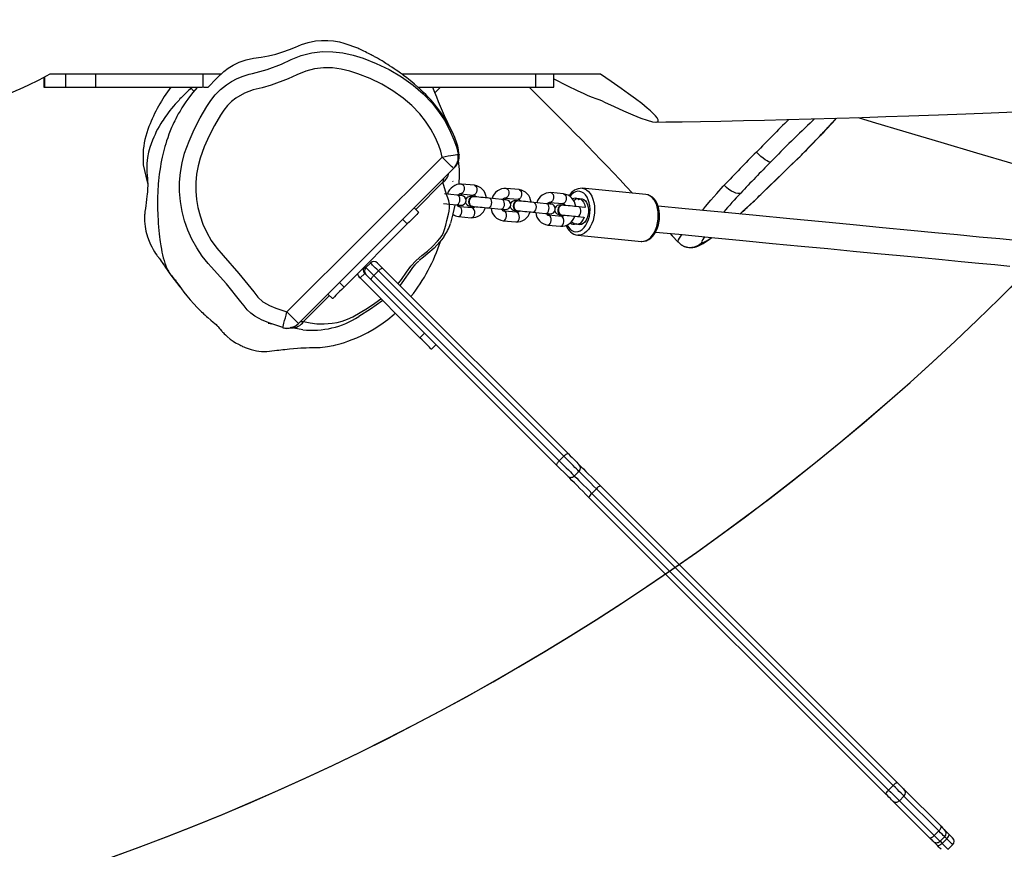
# Model space of a CAD drawing. Units: inches. Extents: x 1092 to 2440, y -135 to 658.
# Drawn here: x 1759 to 1819, y 45 to 96 of the extents above; entities that cross this region are included whole.
import ezdxf

# ---------------------------------------------------------------- set-up
doc = ezdxf.new("R2010")
doc.units = ezdxf.units.IN
doc.header["$MEASUREMENT"] = 0
doc.layers.add('VP-DIM', color=7, linetype='Continuous')
doc.layers.add('VP-EQ', color=7, linetype='Continuous', true_color=0x8a3492)
doc.styles.get("Standard").update_dxf_attribs({"font": 'arial.ttf'})
doc.dimstyles.get("Standard").update_dxf_attribs({"dimtxt": 14, "dimasz": 20, "dimexe": 20, "dimexo": 50, "dimgap": 20, "dimtad": 0, "dimdec": 0, "dimzin": 0, "dimdsep": 46, "dimtxsty": 'Standard', "dimcen": -0.09, "dimadec": 0, "dimazin": 0, "dimtfac": 1, "dimtdec": 4, "dimtofl": 0, "dimtmove": 0, "dimatfit": 3, "dimfxl": 70, "dimfxlon": 1, "dimtolj": 1, "dimtzin": 0, "dimarcsym": 0})

# ---------------------------------------------------------------- blocks, each defined once
blk = doc.blocks.new('rb12312')
at = {"layer": 'VP-EQ', "color": 0, "linetype": 'Continuous', "lineweight": 25}
for p, q in [((1760.472, 92.86), (1760.472, 92.246)), ((1760.524, 92.246), (1760.524, 92.886)), ((1771.344, 93.046), (1760.83, 93.046)), ((1761.823, 92.246), (1761.823, 93.046)), ((1763.661, 92.246), (1763.661, 93.046)), ((1770.259, 92.246), (1770.259, 93.046)), ((1794.671, 93.046), (1782.473, 93.046)), ((1790.7, 92.246), (1790.7, 93.046)), ((1791.81, 92.246), (1791.81, 93.046)), ((1760.472, 92.246), (1760.524, 92.246)), ((1760.524, 92.246), (1761.823, 92.246)), ((1761.823, 92.246), (1763.661, 92.246)), ((1763.661, 92.246), (1770.207, 92.246)), ((1769.446, 92.246), (1769.685, 92.006)), ((1770.276, 92.246), (1770.557, 92.246)), ((1783.465, 92.246), (1790.7, 92.246)), ((1784.491, 91.897), (1784.84, 92.246)), ((1790.7, 92.246), (1791.81, 92.246)), ((1807.835, 90.305), (1807.722, 90.2)), ((1808.145, 89.23), (1808.127, 89.215)), ((1775.407, 78.428), (1784.935, 87.957)), ((1785.983, 88.117), (1785.983, 88.102)), ((1807.212, 88.268), (1807.206, 88.266)), ((1785.643, 87.25), (1776.114, 77.721)), ((1785.643, 87.25), (1785.698, 87.305)), ((1806.43, 87.496), (1806.442, 87.51)), ((1766.722, 86.778), (1766.846, 86.31)), ((1784.989, 86.406), (1783.319, 84.737)), ((1785.614, 86.437), (1785.601, 86.475)), ((1786.923, 86.216), (1786.139, 86.292)), ((1789.666, 85.953), (1788.882, 86.028)), ((1797.467, 85.656), (1793.549, 86.032)), ((1785.875, 85.614), (1785.091, 85.689)), ((1785.982, 85.614), (1785.92, 85.609)), ((1786.007, 85.611), (1785.982, 85.614)), ((1786.082, 85.694), (1786.865, 85.619)), ((1786.869, 85.528), (1786.844, 85.531)), ((1788.618, 85.35), (1787.834, 85.426)), ((1788.725, 85.35), (1788.663, 85.346)), ((1788.75, 85.348), (1788.725, 85.35)), ((1788.825, 85.431), (1789.608, 85.356)), ((1792.409, 85.69), (1791.625, 85.765)), ((1804.635, 85.755), (1804.641, 85.764)), ((1783.224, 84.831), (1783.507, 84.549)), ((1785.034, 85.092), (1785.817, 85.017)), ((1785.863, 85.012), (1785.923, 84.996)), ((1785.887, 85.01), (1785.948, 84.994)), ((1785.923, 84.996), (1785.948, 84.994)), ((1785.948, 84.994), (1786.01, 84.998)), ((1786.789, 84.823), (1786.005, 84.898)), ((1786.785, 84.914), (1786.81, 84.911)), ((1786.81, 84.911), (1786.872, 84.915)), ((1787.777, 84.828), (1788.56, 84.753)), ((1788.606, 84.749), (1788.666, 84.733)), ((1788.63, 84.747), (1788.691, 84.731)), ((1788.666, 84.733), (1788.691, 84.731)), ((1788.691, 84.731), (1788.753, 84.735)), ((1789.612, 85.265), (1789.587, 85.267)), ((1791.361, 85.087), (1790.577, 85.162)), ((1791.468, 85.087), (1791.406, 85.083)), ((1791.493, 85.085), (1791.468, 85.087)), ((1791.568, 85.168), (1792.351, 85.093)), ((1792.349, 85.007), (1792.337, 85.009)), ((1793.712, 84.861), (1793.32, 84.899)), ((1803.831, 84.988), (1803.854, 85.014)), ((1782.8, 83.842), (1782.517, 84.124)), ((1785.948, 84.301), (1786.732, 84.226)), ((1789.532, 84.56), (1788.748, 84.635)), ((1789.528, 84.65), (1789.553, 84.648)), ((1789.553, 84.648), (1789.615, 84.652)), ((1790.52, 84.565), (1791.303, 84.49)), ((1791.349, 84.486), (1791.409, 84.47)), ((1791.373, 84.483), (1791.434, 84.467)), ((1791.409, 84.47), (1791.434, 84.467)), ((1791.434, 84.467), (1791.496, 84.471)), ((1792.275, 84.296), (1791.491, 84.371)), ((1792.277, 84.381), (1792.289, 84.38)), ((1792.436, 84.381), (1792.436, 84.363)), ((1793.263, 84.302), (1793.654, 84.264)), ((1782.8, 83.842), (1778.911, 79.952)), ((1788.691, 84.037), (1789.475, 83.962)), ((1791.434, 83.774), (1792.217, 83.699)), ((1793.272, 83.146), (1797.19, 82.77)), ((1797.178, 82.771), (1797.19, 82.77)), ((1799.461, 82.714), (1799.455, 82.736)), ((1780.537, 81.437), (1780.254, 81.155)), ((1781.3, 81.099), (1792.701, 69.698)), ((1780.184, 80.801), (1779.901, 80.518)), ((1779.901, 80.518), (1783.578, 76.841)), ((1780.184, 80.801), (1780.254, 80.73)), ((1781.021, 80.954), (1780.738, 80.671)), ((1780.738, 80.671), (1792.139, 69.27)), ((1792.422, 69.553), (1781.021, 80.954)), ((1778.628, 80.235), (1778.911, 79.952)), ((1791.994, 68.991), (1780.593, 80.392)), ((1778.016, 79.433), (1776.417, 77.834)), ((1778.204, 79.245), (1777.921, 79.528)), ((1783.578, 76.841), (1783.861, 77.124)), ((1784.568, 76.417), (1784.285, 76.134)), ((1792.645, 68.34), (1791.994, 68.991)), ((1792.422, 69.553), (1792.139, 69.27)), ((1793.069, 68.34), (1793.352, 68.622)), ((1794.421, 67.554), (1794.138, 67.271)), ((1794.138, 67.271), (1812.385, 49.024)), ((1812.668, 49.307), (1794.421, 67.554)), ((1794.668, 67.731), (1812.915, 49.484)), ((1812.208, 48.777), (1793.961, 67.024)), ((1812.668, 49.307), (1812.385, 49.024)), ((1813.326, 49.073), (1815.603, 46.796)), ((1813.043, 48.366), (1813.326, 48.648)), ((1815.47, 46.505), (1813.326, 48.648)), ((1814.896, 46.089), (1812.619, 48.366)), ((1813.043, 48.366), (1815.187, 46.222)), ((1815.47, 46.505), (1815.187, 46.222)), ((1815.541, 45.868), (1815.824, 46.151)), ((1815.95, 46.025), (1815.667, 45.742)), ((1815.824, 46.575), (1816.087, 46.312)), ((1815.95, 46.025), (1815.824, 46.151)), ((1815.38, 45.605), (1815.117, 45.868)), ((1815.541, 45.868), (1815.667, 45.742)), ((1816.033, 45.376), (1816.316, 45.659))]:
    blk.add_line(p, q, dxfattribs=at)
at = {"layer": 'VP-EQ', "color": 0, "linetype": 'Continuous', "lineweight": 25, "flags": 128}
for points in [[(1770.557, 92.246), (1771.072, 92.789), (1771.524, 93.216), (1771.792, 93.421), (1772.101, 93.611), (1772.467, 93.784), (1772.894, 93.93), (1773.342, 94.029), (1773.822, 94.1), (1774.279, 94.188), (1774.723, 94.291), (1775.158, 94.417), (1775.566, 94.565), (1775.928, 94.721), (1776.297, 94.873), (1776.711, 95.005), (1777.163, 95.098), (1777.525, 95.133), (1777.907, 95.133), (1778.27, 95.1), (1778.626, 95.034), (1778.893, 94.965), (1779.148, 94.884), (1779.559, 94.724)], [(1773.283, 93.101), (1773.283, 93.101), (1774.19, 93.34), (1775.077, 93.677), (1775.668, 93.952), (1776.273, 94.194), (1776.924, 94.357), (1777.591, 94.438), (1778.214, 94.436), (1778.832, 94.362), (1779.466, 94.218), (1780.089, 94.027), (1780.897, 93.716), (1781.676, 93.339), (1782.443, 92.884), (1783.169, 92.367), (1783.771, 91.849), (1784.324, 91.266), (1784.724, 90.756), (1785.081, 90.215), (1785.4, 89.629), (1785.666, 89.018), (1785.817, 88.581), (1785.921, 88.126)], [(1785.986, 88.102), (1785.978, 88.189), (1785.947, 88.409), (1785.903, 88.615), (1785.845, 88.817), (1785.72, 89.151), (1785.578, 89.477), (1785.381, 89.868), (1785.158, 90.251), (1784.919, 90.613), (1784.678, 90.943), (1784.443, 91.236), (1784.259, 91.45), (1784.089, 91.636), (1783.937, 91.795), (1783.804, 91.928), (1783.609, 92.114), (1783.432, 92.276), (1783.253, 92.43), (1783.075, 92.577), (1782.9, 92.718), (1782.743, 92.841), (1782.651, 92.912), (1782.57, 92.973), (1782.501, 93.025), (1782.443, 93.068), (1782.383, 93.112), (1782.307, 93.167), (1782.216, 93.232), (1782.11, 93.307), (1781.987, 93.391), (1781.85, 93.484), (1781.716, 93.572), (1781.595, 93.65), (1781.489, 93.717), (1781.396, 93.775), (1781.315, 93.824), (1781.248, 93.865), (1781.101, 93.951), (1780.966, 94.03), (1780.841, 94.1), (1780.791, 94.128), (1780.742, 94.154), (1780.696, 94.179), (1780.646, 94.206), (1780.581, 94.241), (1780.501, 94.282), (1780.407, 94.331), (1780.323, 94.373), (1780.23, 94.42), (1780.133, 94.467), (1780.043, 94.51), (1779.962, 94.548), (1779.889, 94.582), (1779.823, 94.611), (1779.752, 94.643), (1779.694, 94.668), (1779.639, 94.692), (1779.579, 94.718), (1779.56, 94.726)], [(1784.935, 87.957), (1784.854, 88.311), (1784.733, 88.659), (1784.508, 89.176), (1784.24, 89.673), (1783.922, 90.159), (1783.564, 90.616), (1783.086, 91.121), (1782.554, 91.578), (1781.917, 92.034), (1781.244, 92.436), (1780.52, 92.789), (1779.769, 93.079), (1779.26, 93.237), (1778.742, 93.361), (1778.197, 93.435), (1777.647, 93.439), (1777.096, 93.372), (1776.558, 93.235), (1776.016, 93.014), (1775.484, 92.764), (1774.435, 92.368), (1773.887, 92.221), (1773.335, 92.086), (1772.787, 91.889), (1772.268, 91.584), (1771.997, 91.365), (1771.752, 91.118), (1771.526, 90.831), (1771.326, 90.526), (1770.959, 89.9), (1770.626, 89.255), (1770.324, 88.584), (1770.071, 87.894), (1769.94, 87.405), (1769.851, 86.906), (1769.804, 86.387), (1769.801, 85.866), (1769.843, 85.354), (1769.929, 84.846), (1770.062, 84.333), (1770.238, 83.834), (1770.473, 83.317), (1770.755, 82.823), (1771.093, 82.342), (1771.475, 81.894), (1772.452, 80.802), (1773.373, 79.657), (1773.62, 79.328), (1773.926, 79.043), (1773.962, 79.02), (1774.333, 78.825), (1774.72, 78.657), (1775.407, 78.428)], [(1760.83, 93.046), (1760.147, 92.69), (1759.473, 92.354), (1758.985, 92.124), (1758.751, 92.02), (1758.524, 91.921), (1758.202, 91.776), (1757.861, 91.614), (1757.147, 91.265), (1756.452, 90.925), (1756.106, 90.757), (1755.774, 90.603), (1755.392, 90.437), (1755.046, 90.301), (1754.766, 90.209), (1754.551, 90.163), (1754.476, 90.164)], [(1770.747, 81.209), (1770.57, 81.404), (1770.196, 81.869), (1769.862, 82.365), (1769.563, 82.901), (1769.31, 83.461), (1769.11, 84.025), (1768.958, 84.605), (1768.853, 85.212), (1768.802, 85.827), (1768.804, 86.417), (1768.855, 87.005), (1768.96, 87.604), (1769.116, 88.192), (1769.386, 88.932), (1769.707, 89.651), (1770.072, 90.364), (1770.477, 91.055), (1770.722, 91.426), (1770.998, 91.775), (1771.323, 92.103), (1771.683, 92.394), (1772.002, 92.604), (1772.34, 92.783), (1772.705, 92.936), (1773.082, 93.054), (1773.283, 93.101), (1773.283, 93.101)], [(1791.81, 92.763), (1792.604, 92.364), (1793.272, 92.035), (1793.602, 91.879), (1793.906, 91.745), (1794.158, 91.644), (1794.39, 91.558), (1794.628, 91.468), (1794.768, 91.408), (1794.919, 91.34), (1795.509, 91.066), (1796.093, 90.797), (1796.652, 90.554), (1797.156, 90.353), (1797.55, 90.215), (1797.873, 90.129), (1798.091, 90.106), (1798.21, 90.145), (1798.225, 90.235), (1798.152, 90.375), (1798.053, 90.498), (1797.919, 90.638), (1797.749, 90.798), (1797.549, 90.971), (1797.211, 91.245), (1796.827, 91.538), (1796.397, 91.853), (1795.938, 92.179), (1795.32, 92.607), (1794.671, 93.046)], [(1769.506, 92.186), (1769.451, 92.136), (1769.351, 92.044), (1769.245, 91.944), (1769.142, 91.844), (1769.045, 91.748), (1768.967, 91.669), (1768.895, 91.595), (1768.829, 91.526), (1768.77, 91.463), (1768.709, 91.396), (1768.631, 91.311), (1768.539, 91.206), (1768.434, 91.083), (1768.318, 90.943), (1768.212, 90.81), (1768.113, 90.682), (1768.022, 90.56), (1767.939, 90.445), (1767.862, 90.335), (1767.792, 90.232), (1767.723, 90.128), (1767.65, 90.012), (1767.546, 89.84), (1767.457, 89.679), (1767.374, 89.518), (1767.295, 89.352), (1767.217, 89.178), (1767.142, 88.996), (1767.058, 88.769), (1766.983, 88.543), (1766.903, 88.255), (1766.837, 87.93), (1766.795, 87.563), (1766.788, 87.402), (1766.787, 87.247), (1766.791, 87.106), (1766.799, 86.979), (1766.809, 86.87), (1766.818, 86.774), (1766.825, 86.687), (1766.831, 86.61), (1766.838, 86.492), (1766.842, 86.414), (1766.844, 86.354), (1766.846, 86.295), (1766.847, 86.237), (1766.846, 86.179), (1766.843, 86.045), (1766.835, 85.908), (1766.827, 85.801), (1766.817, 85.689), (1766.801, 85.528), (1766.78, 85.357), (1766.753, 85.144), (1766.73, 84.979), (1766.703, 84.798), (1766.677, 84.609), (1766.664, 84.466), (1766.659, 84.394), (1766.655, 84.32), (1766.653, 84.245), (1766.652, 84.169), (1766.656, 84.012), (1766.668, 83.849), (1766.686, 83.687), (1766.711, 83.534), (1766.74, 83.39), (1766.831, 83.054), (1766.928, 82.786), (1767.015, 82.586), (1767.094, 82.426), (1767.178, 82.273), (1767.265, 82.128), (1767.333, 82.025), (1767.401, 81.926), (1767.436, 81.879), (1767.47, 81.832), (1767.479, 81.82), (1767.488, 81.808), (1767.506, 81.782), (1767.546, 81.728), (1767.603, 81.648), (1767.665, 81.56), (1767.732, 81.464), (1767.767, 81.413), (1767.811, 81.348), (1767.872, 81.258), (1767.929, 81.174), (1767.997, 81.074), (1768.077, 80.957), (1768.171, 80.824), (1768.386, 80.53), (1768.606, 80.247), (1768.828, 79.978), (1768.845, 79.959)], [(1769.889, 92.246), (1769.883, 92.239), (1769.757, 92.093), (1769.624, 91.932), (1769.475, 91.743), (1769.311, 91.523), (1769.184, 91.342), (1769.062, 91.159), (1768.944, 90.973), (1768.832, 90.787), (1768.728, 90.606), (1768.641, 90.445), (1768.567, 90.303), (1768.505, 90.179), (1768.454, 90.073), (1768.39, 89.935), (1768.316, 89.769), (1768.236, 89.576), (1768.152, 89.359), (1768.075, 89.147), (1768.009, 88.948), (1767.953, 88.766), (1767.902, 88.594), (1767.857, 88.431), (1767.818, 88.277), (1767.779, 88.117), (1767.739, 87.945), (1767.701, 87.762), (1767.663, 87.568), (1767.626, 87.353), (1767.59, 87.127), (1767.56, 86.906), (1767.535, 86.696), (1767.514, 86.497), (1767.498, 86.309), (1767.484, 86.136), (1767.474, 85.979), (1767.467, 85.836), (1767.461, 85.709), (1767.457, 85.597), (1767.454, 85.497), (1767.449, 85.028), (1767.451, 84.863), (1767.454, 84.695), (1767.46, 84.513), (1767.468, 84.317), (1767.479, 84.108), (1767.494, 83.883), (1767.513, 83.642), (1767.531, 83.442), (1767.552, 83.237), (1767.574, 83.05), (1767.595, 82.885), (1767.615, 82.74), (1767.633, 82.615), (1767.65, 82.503), (1767.687, 82.29), (1767.723, 82.103), (1767.761, 81.932), (1767.802, 81.763), (1767.849, 81.596), (1767.9, 81.434), (1767.94, 81.321), (1767.988, 81.199), (1768.044, 81.072), (1768.079, 81), (1768.116, 80.932), (1768.154, 80.868), (1768.191, 80.81), (1768.226, 80.761), (1768.261, 80.715), (1768.305, 80.661), (1768.362, 80.596), (1768.431, 80.518), (1768.452, 80.493), (1768.475, 80.464), (1768.5, 80.432), (1768.529, 80.394), (1768.565, 80.345), (1768.621, 80.269), (1768.712, 80.146), (1768.813, 80.003), (1768.925, 79.846), (1769.072, 79.647), (1769.246, 79.422), (1769.451, 79.174), (1769.672, 78.926), (1769.883, 78.704), (1770.072, 78.517), (1770.156, 78.436), (1770.233, 78.364), (1770.301, 78.301), (1770.362, 78.246), (1770.461, 78.158), (1770.54, 78.089), (1770.727, 77.928), (1770.871, 77.806), (1770.977, 77.714), (1771.053, 77.646), (1771.099, 77.602), (1771.115, 77.585), (1771.138, 77.561), (1771.167, 77.529), (1771.202, 77.488), (1771.244, 77.438), (1771.307, 77.363), (1771.383, 77.272), (1771.427, 77.221), (1771.45, 77.194), (1771.475, 77.166), (1771.503, 77.135), (1771.548, 77.086), (1771.62, 77.013), (1771.723, 76.916), (1771.91, 76.76), (1772.097, 76.628), (1772.252, 76.532), (1772.417, 76.44), (1772.504, 76.395), (1772.515, 76.39), (1772.52, 76.387), (1772.521, 76.387), (1772.522, 76.386), (1772.522, 76.386), (1772.523, 76.386), (1772.524, 76.385), (1772.529, 76.383), (1772.535, 76.38), (1772.554, 76.37), (1772.579, 76.357), (1772.623, 76.335), (1772.68, 76.309), (1772.747, 76.278), (1772.842, 76.238), (1772.951, 76.195), (1773.075, 76.152), (1773.212, 76.11), (1773.364, 76.07), (1773.527, 76.037), (1773.684, 76.014), (1773.849, 76), (1774.01, 75.995), (1774.166, 75.999), (1774.322, 76.012), (1774.477, 76.031), (1774.633, 76.05), (1774.778, 76.067), (1774.909, 76.082), (1775.034, 76.096), (1775.158, 76.11), (1775.279, 76.123), (1775.553, 76.152), (1775.8, 76.175), (1776.053, 76.196), (1776.259, 76.211), (1776.417, 76.22), (1776.59, 76.228), (1776.788, 76.234), (1777.005, 76.236), (1777.23, 76.234), (1777.438, 76.24), (1777.599, 76.253), (1777.755, 76.273), (1777.891, 76.294), (1778.015, 76.317), (1778.13, 76.34), (1778.269, 76.37), (1778.41, 76.402), (1778.565, 76.442), (1778.742, 76.495), (1778.935, 76.557), (1779.156, 76.633), (1779.408, 76.726), (1779.693, 76.842), (1780.016, 76.985), (1780.374, 77.164), (1780.766, 77.384), (1781.179, 77.649), (1781.598, 77.957), (1782.002, 78.295), (1782.065, 78.354)], [(1798.055, 90.106), (1798.697, 90.113), (1799.691, 90.126), (1800.815, 90.143), (1802.07, 90.166), (1803.455, 90.194), (1804.747, 90.223), (1806.135, 90.258), (1807.621, 90.299), (1809.195, 90.345), (1810.736, 90.394), (1812.21, 90.443), (1813.616, 90.492), (1815.438, 90.558), (1817.13, 90.622), (1818.692, 90.684), (1820.122, 90.741)], [(1807.722, 90.2), (1807.76, 90.282), (1807.762, 90.292)], [(1810.519, 90.387), (1811.369, 90.128), (1813.449, 89.501), (1815.584, 88.865), (1817.776, 88.219), (1820.023, 87.566)], [(1807.206, 88.266), (1807.672, 88.741), (1808.127, 89.215)], [(1766.559, 88.213), (1766.576, 87.482), (1766.722, 86.778)], [(1784.935, 87.957), (1785.126, 87.989), (1785.309, 88.021), (1785.478, 88.05), (1785.627, 88.075), (1785.75, 88.096), (1785.842, 88.112), (1785.899, 88.122), (1785.921, 88.126)], [(1785.643, 87.25), (1785.629, 87.263), (1785.589, 87.304), (1785.523, 87.369), (1785.435, 87.457), (1785.328, 87.564), (1785.206, 87.686), (1785.073, 87.819), (1784.935, 87.957)], [(1785.921, 88.126), (1785.983, 88.134), (1785.983, 88.117)], [(1805.126, 87.65), (1805.079, 87.646), (1805.006, 87.67), (1804.911, 87.719), (1804.798, 87.793), (1804.671, 87.887), (1804.534, 87.999), (1804.393, 88.125), (1804.253, 88.259)], [(1806.442, 87.51), (1806.817, 87.876), (1807.206, 88.266)], [(1804.635, 85.755), (1804.709, 85.827), (1804.988, 86.099), (1805.447, 86.546), (1805.906, 86.991), (1806.423, 87.489), (1806.43, 87.496)], [(1804.641, 85.764), (1805.544, 86.644), (1806.442, 87.51)], [(1782.241, 80.158), (1782.285, 80.211), (1782.44, 80.425), (1782.744, 80.865), (1783.016, 81.235), (1783.345, 81.596), (1783.687, 81.892), (1784.041, 82.173), (1784.357, 82.456), (1784.658, 82.773), (1784.805, 82.951), (1784.938, 83.138), (1785.019, 83.315), (1785.085, 83.491), (1785.171, 83.772), (1785.239, 84.047), (1785.324, 84.44), (1785.366, 84.636), (1785.395, 84.825), (1785.394, 85.055), (1785.357, 85.262), (1785.293, 85.456), (1785.218, 85.643), (1784.989, 86.406)], [(1786.294, 85.975), (1786.274, 85.874), (1786.233, 85.788), (1786.178, 85.726), (1786.114, 85.696), (1786.083, 85.694)], [(1786.139, 86.292), (1786.171, 86.284), (1786.227, 86.243), (1786.27, 86.171), (1786.293, 86.079), (1786.294, 85.975)], [(1786.923, 86.216), (1786.954, 86.209), (1787.011, 86.168), (1787.054, 86.096), (1787.077, 86.003), (1787.078, 85.9)], [(1788.882, 86.028), (1788.913, 86.021), (1788.97, 85.979), (1789.013, 85.908), (1789.036, 85.815), (1789.037, 85.712)], [(1789.666, 85.953), (1789.697, 85.946), (1789.754, 85.904), (1789.796, 85.833), (1789.82, 85.74), (1789.821, 85.637)], [(1793.542, 86.033), (1793.549, 86.032), (1793.686, 86.001), (1793.817, 85.935), (1793.938, 85.836), (1794.045, 85.707), (1794.137, 85.549), (1794.212, 85.368), (1794.266, 85.168), (1794.299, 84.954), (1794.311, 84.73), (1794.3, 84.504)], [(1800.941, 84.67), (1801.136, 84.919), (1801.459, 85.307), (1801.819, 85.718), (1802.223, 86.166), (1802.223, 86.166), (1802.223, 86.166)], [(1802.223, 86.166), (1802.223, 86.166), (1802.272, 86.218)], [(1803.293, 85.739), (1803.218, 85.708), (1803.118, 85.706), (1802.999, 85.732), (1802.863, 85.785), (1802.717, 85.864), (1802.566, 85.965), (1802.415, 86.084), (1802.272, 86.218)], [(1785.817, 85.017), (1785.882, 85.029), (1785.943, 85.075), (1785.991, 85.151), (1786.022, 85.246), (1786.032, 85.35), (1786.02, 85.449), (1785.986, 85.533), (1785.936, 85.59), (1785.875, 85.614)], [(1786.142, 85.588), (1786.137, 85.589), (1786.124, 85.59), (1786.102, 85.592), (1786.072, 85.595), (1786.033, 85.599), (1785.987, 85.603), (1785.934, 85.608), (1785.875, 85.614)], [(1786.067, 85.595), (1786.007, 85.611), (1785.945, 85.607)], [(1786.844, 85.531), (1786.76, 85.52), (1786.681, 85.474), (1786.619, 85.397), (1786.581, 85.299), (1786.57, 85.192), (1786.59, 85.088), (1786.636, 85.001), (1786.704, 84.94), (1786.785, 84.914), (1786.785, 84.914)], [(1786.929, 85.513), (1786.869, 85.528), (1786.784, 85.518), (1786.706, 85.471), (1786.644, 85.394), (1786.605, 85.296), (1786.595, 85.189), (1786.614, 85.086), (1786.661, 84.998), (1786.728, 84.938), (1786.81, 84.911), (1786.81, 84.911)], [(1786.872, 85.514), (1786.839, 85.519), (1786.761, 85.497), (1786.691, 85.444), (1786.638, 85.366), (1786.608, 85.271), (1786.604, 85.171), (1786.627, 85.076), (1786.653, 85.024)], [(1786.782, 85.527), (1786.762, 85.529), (1786.742, 85.531), (1786.727, 85.532), (1786.716, 85.533), (1786.71, 85.534), (1786.708, 85.534)], [(1787.078, 85.9), (1787.057, 85.799), (1787.017, 85.712), (1786.961, 85.65), (1786.898, 85.621), (1786.865, 85.619)], [(1787.834, 85.426), (1787.721, 85.437), (1787.596, 85.449), (1787.464, 85.461), (1787.33, 85.474), (1787.199, 85.487), (1787.075, 85.499), (1786.963, 85.509), (1786.868, 85.518)], [(1787.777, 84.828), (1787.841, 84.84), (1787.902, 84.887), (1787.95, 84.962), (1787.982, 85.058), (1787.992, 85.162), (1787.979, 85.261), (1787.946, 85.344), (1787.895, 85.402), (1787.834, 85.426)], [(1788.56, 84.753), (1788.625, 84.765), (1788.685, 84.812), (1788.734, 84.887), (1788.765, 84.983), (1788.775, 85.086), (1788.763, 85.186), (1788.729, 85.269), (1788.679, 85.326), (1788.618, 85.35)], [(1788.885, 85.325), (1788.88, 85.325), (1788.867, 85.327), (1788.845, 85.329), (1788.815, 85.332), (1788.776, 85.335), (1788.73, 85.34), (1788.677, 85.345), (1788.618, 85.35)], [(1788.81, 85.332), (1788.75, 85.348), (1788.688, 85.344)], [(1789.037, 85.712), (1789.016, 85.611), (1788.976, 85.524), (1788.921, 85.462), (1788.857, 85.433), (1788.826, 85.431)], [(1789.821, 85.637), (1789.8, 85.536), (1789.76, 85.449), (1789.704, 85.387), (1789.641, 85.357), (1789.608, 85.356)], [(1791.78, 85.449), (1791.759, 85.348), (1791.719, 85.261), (1791.663, 85.199), (1791.6, 85.169), (1791.568, 85.168)], [(1791.625, 85.765), (1791.656, 85.757), (1791.713, 85.716), (1791.756, 85.645), (1791.779, 85.552), (1791.78, 85.449)], [(1792.564, 85.373), (1792.543, 85.272), (1792.503, 85.186), (1792.447, 85.124), (1792.384, 85.094), (1792.351, 85.093)], [(1792.409, 85.69), (1792.44, 85.682), (1792.497, 85.641), (1792.539, 85.57), (1792.563, 85.477), (1792.564, 85.373)], [(1794.021, 84.53), (1794.03, 84.742), (1794.017, 84.949), (1793.981, 85.147), (1793.925, 85.328), (1793.85, 85.489), (1793.757, 85.625), (1793.65, 85.731), (1793.532, 85.805), (1793.405, 85.844), (1793.274, 85.848), (1793.143, 85.815), (1793.015, 85.748), (1792.893, 85.648), (1792.794, 85.534)], [(1793.024, 85.274), (1793.041, 85.29), (1793.143, 85.361), (1793.249, 85.398), (1793.356, 85.397), (1793.458, 85.359), (1793.551, 85.286), (1793.63, 85.181), (1793.691, 85.048), (1793.731, 84.896), (1793.738, 84.856)], [(1793.346, 85.353), (1793.451, 85.382), (1793.555, 85.376), (1793.654, 85.334), (1793.744, 85.259), (1793.819, 85.153), (1793.878, 85.022), (1793.916, 84.872), (1793.934, 84.708), (1793.929, 84.539), (1793.901, 84.373), (1793.853, 84.215), (1793.787, 84.075), (1793.705, 83.957), (1793.61, 83.868), (1793.508, 83.811), (1793.403, 83.789), (1793.299, 83.803), (1793.202, 83.851)], [(1798.219, 84.127), (1798.229, 84.354), (1798.218, 84.578), (1798.185, 84.792), (1798.13, 84.992), (1798.056, 85.173), (1797.964, 85.33), (1797.856, 85.46), (1797.735, 85.559), (1797.605, 85.625), (1797.467, 85.656)], [(1798.295, 84.12), (1798.303, 84.234), (1798.302, 84.447), (1798.28, 84.655), (1798.238, 84.855), (1798.174, 85.042), (1798.091, 85.211), (1797.988, 85.36), (1797.867, 85.483), (1797.732, 85.575), (1797.589, 85.633), (1797.469, 85.654)], [(1803.854, 85.014), (1804.232, 85.369), (1804.641, 85.764)], [(1785.721, 84.986), (1785.721, 84.986), (1785.607, 84.463), (1785.527, 84.138), (1785.449, 83.88)], [(1785.817, 85.017), (1785.877, 85.011), (1785.93, 85.006), (1785.976, 85.001), (1786.014, 84.998), (1786.045, 84.995), (1786.067, 84.993), (1786.08, 84.991), (1786.085, 84.991)], [(1786.161, 84.582), (1786.159, 84.685), (1786.136, 84.778), (1786.093, 84.849), (1786.037, 84.89), (1786.006, 84.898)], [(1786.65, 84.937), (1786.652, 84.936), (1786.659, 84.936), (1786.67, 84.935), (1786.685, 84.933), (1786.704, 84.931), (1786.725, 84.929)], [(1786.944, 84.507), (1786.943, 84.61), (1786.92, 84.703), (1786.877, 84.774), (1786.82, 84.815), (1786.789, 84.823)], [(1786.811, 84.921), (1786.906, 84.912), (1787.018, 84.901), (1787.141, 84.889), (1787.273, 84.877), (1787.407, 84.864), (1787.539, 84.851), (1787.664, 84.839), (1787.777, 84.828)], [(1788.56, 84.753), (1788.62, 84.748), (1788.673, 84.742), (1788.719, 84.738), (1788.757, 84.734), (1788.788, 84.731), (1788.81, 84.729), (1788.823, 84.728), (1788.828, 84.728)], [(1789.587, 85.267), (1789.503, 85.257), (1789.424, 85.21), (1789.362, 85.133), (1789.324, 85.035), (1789.313, 84.928), (1789.333, 84.825), (1789.379, 84.737), (1789.447, 84.677), (1789.528, 84.65), (1789.528, 84.65)], [(1789.672, 85.249), (1789.612, 85.265), (1789.527, 85.254), (1789.449, 85.208), (1789.387, 85.131), (1789.348, 85.033), (1789.338, 84.926), (1789.357, 84.822), (1789.403, 84.735), (1789.471, 84.675), (1789.553, 84.648), (1789.553, 84.648)], [(1789.615, 85.251), (1789.582, 85.256), (1789.504, 85.234), (1789.434, 85.181), (1789.381, 85.103), (1789.351, 85.008), (1789.347, 84.907), (1789.37, 84.812), (1789.396, 84.761)], [(1789.525, 85.263), (1789.505, 85.265), (1789.485, 85.267), (1789.47, 85.269), (1789.459, 85.27), (1789.453, 85.27), (1789.451, 85.271)], [(1790.577, 85.162), (1790.464, 85.173), (1790.339, 85.185), (1790.207, 85.198), (1790.073, 85.211), (1789.942, 85.223), (1789.818, 85.235), (1789.706, 85.246), (1789.611, 85.255)], [(1790.52, 84.565), (1790.584, 84.577), (1790.645, 84.624), (1790.693, 84.699), (1790.725, 84.795), (1790.735, 84.898), (1790.722, 84.998), (1790.689, 85.081), (1790.638, 85.138), (1790.577, 85.162)], [(1791.303, 84.49), (1791.368, 84.502), (1791.428, 84.548), (1791.477, 84.624), (1791.508, 84.719), (1791.518, 84.823), (1791.506, 84.923), (1791.472, 85.006), (1791.422, 85.063), (1791.361, 85.087)], [(1791.628, 85.062), (1791.623, 85.062), (1791.61, 85.063), (1791.588, 85.065), (1791.557, 85.068), (1791.519, 85.072), (1791.473, 85.076), (1791.42, 85.081), (1791.361, 85.087)], [(1791.553, 85.069), (1791.493, 85.085), (1791.431, 85.08)], [(1792.423, 84.985), (1792.392, 84.998), (1792.306, 85.007), (1792.222, 84.977), (1792.149, 84.913), (1792.097, 84.823), (1792.072, 84.717)], [(1792.174, 84.922), (1792.12, 84.845), (1792.089, 84.75), (1792.084, 84.65), (1792.105, 84.554), (1792.15, 84.474), (1792.215, 84.419), (1792.291, 84.395), (1792.3, 84.396)], [(1792.26, 85.001), (1792.25, 85.002), (1792.23, 85.004), (1792.214, 85.005), (1792.203, 85.006), (1792.196, 85.007), (1792.193, 85.007)], [(1793.32, 84.899), (1793.206, 84.91), (1793.08, 84.922), (1792.946, 84.935), (1792.811, 84.948), (1792.678, 84.961), (1792.554, 84.973), (1792.442, 84.983), (1792.348, 84.992)], [(1793.263, 84.302), (1793.295, 84.303), (1793.358, 84.333), (1793.414, 84.395), (1793.454, 84.482), (1793.475, 84.583), (1793.474, 84.686), (1793.451, 84.779), (1793.408, 84.85), (1793.351, 84.891), (1793.32, 84.899)], [(1820.411, 82.801), (1819.218, 82.915), (1817.955, 83.037), (1816.62, 83.165), (1815.215, 83.299), (1813.741, 83.441), (1812.013, 83.607), (1810.199, 83.781), (1808.301, 83.963), (1806.318, 84.154), (1804.252, 84.352), (1802.103, 84.558), (1799.873, 84.772), (1798.212, 84.932)], [(1803.236, 84.449), (1803.382, 84.58), (1803.854, 85.014)], [(1783.507, 84.549), (1783.494, 84.535), (1783.453, 84.495), (1783.388, 84.429), (1783.3, 84.342), (1783.193, 84.234), (1783.071, 84.112), (1782.938, 83.979), (1782.8, 83.842)], [(1785.948, 84.301), (1785.98, 84.302), (1786.044, 84.332), (1786.099, 84.394), (1786.14, 84.481), (1786.161, 84.582)], [(1786.732, 84.226), (1786.764, 84.227), (1786.827, 84.257), (1786.883, 84.319), (1786.923, 84.405), (1786.944, 84.507)], [(1788.691, 84.037), (1788.723, 84.039), (1788.787, 84.069), (1788.842, 84.131), (1788.883, 84.217), (1788.904, 84.318)], [(1788.904, 84.318), (1788.902, 84.422), (1788.879, 84.515), (1788.836, 84.586), (1788.78, 84.627), (1788.749, 84.635)], [(1789.393, 84.673), (1789.395, 84.673), (1789.402, 84.672), (1789.413, 84.671), (1789.428, 84.67), (1789.447, 84.668), (1789.468, 84.666)], [(1789.475, 83.962), (1789.507, 83.964), (1789.57, 83.993), (1789.626, 84.055), (1789.666, 84.142), (1789.687, 84.243)], [(1789.687, 84.243), (1789.686, 84.346), (1789.663, 84.439), (1789.62, 84.511), (1789.563, 84.552), (1789.532, 84.56)], [(1789.554, 84.658), (1789.649, 84.649), (1789.76, 84.638), (1789.884, 84.626), (1790.016, 84.614), (1790.15, 84.601), (1790.282, 84.588), (1790.407, 84.576), (1790.52, 84.565)], [(1791.303, 84.49), (1791.363, 84.484), (1791.416, 84.479), (1791.462, 84.475), (1791.5, 84.471), (1791.531, 84.468), (1791.553, 84.466), (1791.566, 84.465), (1791.57, 84.464)], [(1791.647, 84.055), (1791.645, 84.158), (1791.622, 84.251), (1791.579, 84.323), (1791.523, 84.364), (1791.492, 84.371)], [(1792.072, 84.717), (1792.077, 84.609), (1792.111, 84.51), (1792.17, 84.434), (1792.247, 84.389), (1792.332, 84.381), (1792.366, 84.388)], [(1792.136, 84.41), (1792.138, 84.41), (1792.145, 84.409), (1792.157, 84.408), (1792.173, 84.406), (1792.193, 84.405), (1792.203, 84.404)], [(1792.43, 83.98), (1792.429, 84.083), (1792.406, 84.176), (1792.363, 84.247), (1792.306, 84.289), (1792.275, 84.296)], [(1792.29, 84.395), (1792.385, 84.386), (1792.497, 84.375), (1792.621, 84.363), (1792.754, 84.351), (1792.889, 84.338), (1793.022, 84.325), (1793.148, 84.313), (1793.263, 84.302)], [(1792.628, 83.774), (1792.701, 83.647), (1792.801, 83.526), (1792.915, 83.436), (1793.038, 83.379), (1793.167, 83.358), (1793.298, 83.372), (1793.429, 83.422), (1793.554, 83.506), (1793.671, 83.621), (1793.775, 83.765), (1793.865, 83.933), (1793.937, 84.12), (1793.989, 84.321), (1794.021, 84.53)], [(1793.681, 84.265), (1793.667, 84.227), (1793.598, 84.085), (1793.513, 83.967), (1793.416, 83.878), (1793.311, 83.824), (1793.204, 83.806), (1793.099, 83.826), (1793.001, 83.882), (1792.915, 83.971), (1792.901, 83.991)], [(1794.3, 84.504), (1794.267, 84.279), (1794.214, 84.062), (1794.14, 83.858), (1794.049, 83.672), (1793.941, 83.508), (1793.821, 83.371), (1793.691, 83.264), (1793.553, 83.19), (1793.413, 83.15), (1793.273, 83.146)], [(1797.175, 82.774), (1797.209, 82.768), (1797.356, 82.774), (1797.498, 82.81), (1797.636, 82.876), (1797.768, 82.97), (1797.891, 83.092), (1798.002, 83.239), (1798.099, 83.409), (1798.178, 83.596), (1798.239, 83.796), (1798.281, 84.005), (1798.295, 84.12)], [(1797.19, 82.77), (1797.331, 82.774), (1797.472, 82.814), (1797.609, 82.888), (1797.74, 82.995), (1797.86, 83.132), (1797.967, 83.295), (1798.059, 83.481), (1798.132, 83.686), (1798.186, 83.903), (1798.219, 84.127)], [(1791.434, 83.774), (1791.466, 83.776), (1791.53, 83.805), (1791.585, 83.867), (1791.626, 83.954), (1791.647, 84.055)], [(1792.217, 83.699), (1792.25, 83.7), (1792.313, 83.73), (1792.369, 83.792), (1792.409, 83.879), (1792.43, 83.98)], [(1785.061, 83.056), (1785.015, 82.993), (1784.802, 82.732), (1784.45, 82.361), (1784.061, 82.013), (1783.792, 81.798), (1783.527, 81.583), (1783.527, 81.583), (1783.527, 81.583)], [(1798.059, 83.339), (1799.492, 83.202), (1801.494, 83.009), (1803.415, 82.825), (1805.254, 82.648), (1807.009, 82.48), (1808.652, 82.322), (1810.213, 82.172), (1811.692, 82.03), (1813.088, 81.896), (1814.427, 81.768), (1815.679, 81.648), (1816.843, 81.536), (1817.919, 81.433), (1818.907, 81.338), (1819.841, 81.248)], [(1798.956, 83.253), (1799.085, 83.115), (1799.444, 82.726)], [(1799.455, 82.736), (1799.441, 82.788), (1799.469, 82.861), (1799.523, 82.957), (1799.656, 83.148), (1799.684, 83.183)], [(1799.642, 82.56), (1799.675, 82.536), (1799.82, 82.463), (1799.966, 82.417), (1800.107, 82.393), (1800.238, 82.388), (1800.356, 82.397), (1800.463, 82.415), (1800.56, 82.442), (1800.652, 82.474), (1800.747, 82.514), (1800.854, 82.568), (1800.993, 82.646), (1801.172, 82.758), (1801.373, 82.895), (1801.525, 83.006)], [(1801.07, 83.05), (1801.029, 82.994), (1800.954, 82.883), (1800.886, 82.749), (1800.896, 82.691)], [(1800.896, 82.691), (1800.976, 82.699), (1801.099, 82.752), (1801.267, 82.849), (1801.478, 82.99), (1801.503, 83.008)], [(1799.642, 82.561), (1799.611, 82.582), (1799.461, 82.714)], [(1775.144, 77.463), (1774.351, 77.728), (1773.883, 77.932), (1773.429, 78.173), (1773.186, 78.349), (1772.967, 78.555), (1772.765, 78.798), (1772.576, 79.052), (1771.691, 80.153), (1770.747, 81.209)], [(1780.254, 81.155), (1780.263, 81.146), (1780.289, 81.12), (1780.331, 81.078), (1780.388, 81.021), (1780.459, 80.95), (1780.543, 80.866), (1780.637, 80.772), (1780.738, 80.671)], [(1781.021, 80.954), (1780.919, 81.055), (1780.826, 81.149), (1780.742, 81.232), (1780.671, 81.304), (1780.613, 81.361), (1780.571, 81.403), (1780.546, 81.429), (1780.537, 81.437)], [(1780.962, 81.437), (1780.968, 81.431), (1780.985, 81.413), (1781.015, 81.384), (1781.055, 81.344), (1781.105, 81.294), (1781.163, 81.235), (1781.229, 81.17), (1781.3, 81.099)], [(1781.3, 81.099), (1781.283, 81.108), (1781.258, 81.108), (1781.227, 81.1), (1781.191, 81.084), (1781.15, 81.06), (1781.107, 81.03), (1781.064, 80.994), (1781.021, 80.954)], [(1783.455, 81.516), (1783.424, 81.487), (1783.272, 81.328), (1783.129, 81.152), (1782.955, 80.91), (1782.611, 80.415), (1782.426, 80.164), (1782.337, 80.061)], [(1783.46, 81.517), (1783.48, 81.538), (1783.509, 81.563)], [(1780.593, 80.392), (1780.522, 80.463), (1780.456, 80.528), (1780.398, 80.587), (1780.348, 80.637), (1780.308, 80.677), (1780.278, 80.706), (1780.26, 80.724), (1780.254, 80.73)], [(1780.593, 80.392), (1780.584, 80.409), (1780.584, 80.433), (1780.592, 80.465), (1780.608, 80.501), (1780.632, 80.542), (1780.662, 80.584), (1780.698, 80.628), (1780.738, 80.671)], [(1778.911, 79.952), (1778.773, 79.814), (1778.64, 79.682), (1778.518, 79.56), (1778.411, 79.452), (1778.323, 79.364), (1778.258, 79.299), (1778.217, 79.259), (1778.204, 79.245)], [(1776.417, 77.834), (1776.823, 77.758), (1777.244, 77.703), (1777.698, 77.687), (1778.184, 77.729), (1778.482, 77.785), (1778.79, 77.868), (1779.121, 77.985), (1779.461, 78.136), (1779.906, 78.384), (1780.353, 78.666), (1780.808, 78.968), (1781.184, 79.235)], [(1781.287, 79.132), (1781.241, 79.097), (1780.532, 78.601), (1779.813, 78.142), (1779.813, 78.142), (1779.813, 78.142)], [(1775.144, 77.463), (1775.15, 77.482), (1775.165, 77.537), (1775.189, 77.627), (1775.222, 77.747), (1775.261, 77.893), (1775.306, 78.059), (1775.356, 78.24), (1775.407, 78.428)], [(1775.407, 78.428), (1775.545, 78.29), (1775.677, 78.157), (1775.799, 78.035), (1775.907, 77.928), (1775.995, 77.84), (1776.06, 77.775), (1776.1, 77.734), (1776.114, 77.721)], [(1774.481, 77.681), (1774.378, 77.7), (1774.291, 77.715), (1774.254, 77.719), (1774.257, 77.718)], [(1775.125, 77.457), (1775.124, 77.456), (1775.144, 77.463)], [(1776.387, 77.337), (1776.387, 77.337), (1775.595, 77.469)], [(1775.957, 77.453), (1775.793, 77.472), (1775.712, 77.482)], [(1784.285, 76.134), (1784.271, 76.148), (1784.231, 76.188), (1784.166, 76.253), (1784.078, 76.341), (1783.971, 76.448), (1783.848, 76.571), (1783.716, 76.703), (1783.578, 76.841)], [(1792.701, 69.698), (1792.684, 69.707), (1792.659, 69.707), (1792.628, 69.699), (1792.591, 69.683), (1792.551, 69.659), (1792.508, 69.629), (1792.464, 69.593), (1792.422, 69.553)], [(1792.701, 69.698), (1792.811, 69.587), (1792.924, 69.475), (1793.034, 69.365), (1793.134, 69.265), (1793.22, 69.179), (1793.287, 69.112), (1793.331, 69.068), (1793.351, 69.048), (1793.352, 69.047)], [(1791.994, 68.991), (1791.985, 69.008), (1791.984, 69.033), (1791.992, 69.064), (1792.009, 69.1), (1792.032, 69.141), (1792.063, 69.184), (1792.099, 69.227), (1792.139, 69.27)], [(1792.139, 69.27), (1792.281, 69.128), (1792.426, 68.983), (1792.568, 68.841), (1792.702, 68.707), (1792.822, 68.587), (1792.922, 68.487), (1792.998, 68.411), (1793.048, 68.361), (1793.069, 68.34), (1793.069, 68.34)], [(1793.352, 68.622), (1793.352, 68.623), (1793.331, 68.644), (1793.281, 68.693), (1793.205, 68.77), (1793.105, 68.87), (1792.985, 68.99), (1792.851, 69.123), (1792.709, 69.266), (1792.564, 69.411), (1792.422, 69.553)], [(1793.352, 69.047), (1793.385, 69.014), (1793.496, 68.903), (1793.627, 68.772), (1793.777, 68.622), (1793.94, 68.459), (1794.115, 68.284), (1794.297, 68.102), (1794.483, 67.916), (1794.668, 67.731)], [(1794.421, 67.554), (1794.254, 67.721), (1794.087, 67.888), (1793.923, 68.051), (1793.768, 68.207), (1793.625, 68.35), (1793.497, 68.477), (1793.388, 68.586), (1793.352, 68.622)], [(1793.961, 67.024), (1793.776, 67.209), (1793.59, 67.395), (1793.408, 67.577), (1793.233, 67.752), (1793.069, 67.915), (1792.92, 68.064), (1792.789, 68.196), (1792.678, 68.307), (1792.645, 68.34)], [(1793.069, 68.34), (1793.105, 68.303), (1793.214, 68.195), (1793.342, 68.067), (1793.485, 67.924), (1793.64, 67.769), (1793.804, 67.605), (1793.971, 67.438), (1794.138, 67.271)], [(1812.385, 49.024), (1812.513, 48.896), (1812.639, 48.769), (1812.757, 48.651), (1812.861, 48.548), (1812.945, 48.464), (1813.005, 48.404), (1813.037, 48.371), (1813.043, 48.366)], [(1813.326, 48.648), (1813.32, 48.654), (1813.288, 48.687), (1813.228, 48.747), (1813.144, 48.831), (1813.04, 48.934), (1812.922, 49.052), (1812.796, 49.179), (1812.668, 49.307)], [(1812.915, 49.484), (1813.015, 49.384), (1813.112, 49.287), (1813.197, 49.202), (1813.265, 49.134), (1813.309, 49.09), (1813.326, 49.073), (1813.326, 49.073)], [(1812.619, 48.366), (1812.619, 48.366), (1812.602, 48.383), (1812.558, 48.427), (1812.49, 48.495), (1812.404, 48.58), (1812.308, 48.677), (1812.208, 48.777)], [(1815.47, 46.505), (1815.51, 46.547), (1815.545, 46.592), (1815.575, 46.636), (1815.597, 46.678), (1815.611, 46.716), (1815.617, 46.75), (1815.614, 46.776), (1815.603, 46.796)], [(1815.603, 46.796), (1815.691, 46.707), (1815.761, 46.637), (1815.807, 46.592), (1815.824, 46.575), (1815.824, 46.575)], [(1814.896, 46.089), (1814.915, 46.078), (1814.942, 46.075), (1814.976, 46.081), (1815.014, 46.095), (1815.056, 46.117), (1815.1, 46.147), (1815.144, 46.182), (1815.187, 46.222)], [(1815.117, 45.868), (1815.117, 45.868), (1815.1, 45.885), (1815.054, 45.93), (1814.984, 46), (1814.896, 46.089)], [(1815.187, 46.222), (1815.293, 46.116), (1815.384, 46.025), (1815.457, 45.952), (1815.509, 45.9), (1815.537, 45.872), (1815.541, 45.868)], [(1815.824, 46.151), (1815.819, 46.155), (1815.792, 46.183), (1815.74, 46.234), (1815.667, 46.308), (1815.576, 46.399), (1815.47, 46.505)], [(1815.95, 46.025), (1815.99, 46.068), (1816.025, 46.112), (1816.055, 46.155), (1816.078, 46.197), (1816.093, 46.234), (1816.1, 46.267), (1816.098, 46.293), (1816.087, 46.312)], [(1816.316, 45.659), (1816.314, 45.66), (1816.29, 45.684), (1816.239, 45.736), (1816.162, 45.813), (1816.064, 45.911), (1815.95, 46.025)], [(1816.087, 46.312), (1816.175, 46.224), (1816.245, 46.153), (1816.293, 46.105), (1816.315, 46.084), (1816.316, 46.083)], [(1815.667, 45.742), (1815.624, 45.702), (1815.58, 45.666), (1815.537, 45.637), (1815.495, 45.614), (1815.457, 45.599), (1815.425, 45.592), (1815.399, 45.594), (1815.38, 45.605)], [(1815.609, 45.376), (1815.608, 45.377), (1815.586, 45.398), (1815.538, 45.446), (1815.468, 45.517), (1815.38, 45.605)], [(1815.667, 45.742), (1815.781, 45.628), (1815.879, 45.53), (1815.956, 45.453), (1816.007, 45.401), (1816.032, 45.377), (1816.033, 45.376)]]:
    blk.add_lwpolyline(points, dxfattribs=at)
at = {"layer": 'VP-EQ', "color": 0, "linetype": 'Continuous', "lineweight": 25}
for centre, radius, start, end in [((1769.928, 92.93), 0.2, 35.8981, 45), ((1776.589, 86.047), 10.382, 143.34129, 158.58387), ((1816.305, 104.491), 34.215, 200.97054, 205.15868), ((1639.826, -60.908), 214.697, 43.08064, 45.508), ((1905.735, -10.756), 141.784, 134.56369, 135.70511), ((1863.885, 30.439), 82.01, 133.22221, 135.7649), ((1742.565, 151.513), 90.44, 316.46203, 317.44148), ((1742.924, 151.269), 90.014, 316.43194, 317.40305), ((1771.948, 87.856), 5.401, 158.46932, 176.20919), ((1764.636, 130.522), 59.983, 315.21766, 316.50027), ((1784.936, 87.957), 1, 315.00151, 9.74175), ((1784.993, 88.015), 1, 315.00336, 5.82839), ((1881.5, 11.307), 109.036, 135.10982, 136.60476), ((1777, 118.067), 42.435, 313.91002, 315.39464), ((1779.164, 86.88), 6.845, 355.02854, 7.24629), ((1935.441, -39.26), 181.901, 135.75848, 136.59255), ((1784.488, 87.139), 0.887, 304.34094, 348.72717), ((1786.063, 86.324), 1.077, 162.95187, 175.62393), ((1786.099, 85.425), 0.868, 87.33154, 163.4509), ((1786.802, 85.359), 0.866, 5.48428, 81.99174), ((1788.842, 85.162), 0.868, 87.33154, 163.4509), ((1789.545, 85.096), 0.866, 5.48429, 81.99185), ((1793.526, 85.137), 0.895, 89.04556, 151.12463), ((1786.08, 85.487), 0.207, 89.46797, 147.10923), ((1786.113, 85.29), 0.3, 264.51654, 84.51654), ((1786.679, 85.235), 0.3, 84.51654, 155.79309), ((1786.832, 85.421), 0.201, 24.45493, 80.38858), ((1788.82, 85.231), 0.2, 88.76507, 144.75205), ((1788.856, 85.026), 0.3, 264.51654, 84.51654), ((1789.575, 85.158), 0.201, 24.45502, 80.38822), ((1791.584, 84.898), 0.868, 87.33157, 163.45092), ((1792.288, 84.833), 0.866, 5.48426, 81.99177), ((1793.114, 85.094), 0.324, 53.98981, 118.83832), ((1793.329, 85.389), 0.0401, 233.64678, 295.38631), ((1817.112, 72.373), 19.226, 135.95407, 140.71555), ((1772.321, 118.798), 46.217, 312.97787, 314.3607), ((1786.039, 85.096), 0.201, 204.45451, 260.39044), ((1786.679, 85.235), 0.3, 193.23999, 264.51654), ((1786.816, 85.107), 0.182, 207.07875, 271.24563), ((1786.772, 85.092), 0.868, 267.33154, 343.4509), ((1786.793, 85.022), 0.2, 268.761, 324.75491), ((1788.811, 84.895), 0.866, 185.48443, 261.99148), ((1788.782, 84.833), 0.201, 204.45475, 260.38992), ((1789.422, 84.972), 0.3, 193.23999, 264.51654), ((1789.422, 84.972), 0.3, 84.51654, 155.79309), ((1789.559, 84.844), 0.182, 207.07829, 271.24587), ((1791.563, 84.968), 0.2, 88.76424, 144.7533), ((1791.599, 84.763), 0.3, 264.51654, 84.51654), ((1792.165, 84.709), 0.3, 84.51654, 155.79309), ((1792.347, 84.722), 0.287, 91.91264, 180.69391), ((1792.325, 84.792), 0.199, 81.76293, 139.22397), ((1792.318, 84.895), 0.201, 24.45837, 80.38542), ((1773.317, 117.722), 44.75, 311.96721, 312.98953), ((1785.997, 84.959), 0.66, 232.9787, 265.7617), ((1789.515, 84.829), 0.868, 267.33157, 343.45092), ((1789.536, 84.759), 0.2, 268.76059, 324.75532), ((1791.554, 84.631), 0.866, 185.48449, 261.99142), ((1791.525, 84.569), 0.201, 204.45546, 260.38976), ((1792.165, 84.709), 0.3, 193.23999, 264.51654), ((1792.334, 84.656), 0.281, 167.21197, 258.24779), ((1792.258, 84.566), 0.868, 267.33157, 343.45092), ((1792.279, 84.496), 0.2, 268.76181, 324.7541), ((1782.464, 84.813), 3.131, 325.78617, 342.28874), ((1793.413, 84.023), 0.887, 197.66447, 260.98731), ((1793.024, 84.149), 0.325, 229.91037, 295.02953), ((1793.178, 83.819), 0.04, 53.63337, 115.39972), ((1774.81, 85.935), 10.511, 321.38956, 342.46859), ((1800.19, 83.393), 0.996, 236.66176, 315.20535), ((1780.396, 81.013), 0.3, 135, 225), ((1780.467, 80.942), 0.3, 135, 225), ((1780.749, 81.225), 0.3, 45, 135), ((1780.396, 81.013), 0.7, 199.62307, 225), ((1776.974, 82.533), 5.229, 263.55064, 302.87767), ((1775.397, 78.418), 1, 255.24098, 315.04968), ((1775.407, 78.428), 1, 254.80402, 314.99982), ((1775.721, 78.283), 0.828, 266.6028, 327.17948), ((1776.687, 74.801), 3.046, 95.08992, 99.19784), ((1793.14, 68.834), 0.3, 315, 45), ((1792.857, 68.552), 0.3, 225, 315), ((1794.436, 66.869), 0.5, 126.60745, 161.99868), ((1794.822, 67.255), 0.5, 108.00105, 143.39249), ((1812.683, 48.623), 0.5, 126.60676, 162.00003), ((1813.069, 49.009), 0.5, 108.00107, 143.39253), ((1813.114, 48.861), 0.3, 315, 45), ((1812.831, 48.578), 0.3, 225, 315), ((1815.612, 46.363), 0.3, 315, 45), ((1816.104, 45.871), 0.3, 315, 45), ((1815.329, 46.08), 0.3, 225, 315)]:
    blk.add_arc(centre, radius, start, end, dxfattribs=at)
blk = doc.blocks.new('rb12312 2d')
at = {"layer": 'VP-EQ', "color": 0}
blk.add_blockref('rb12312', (0, 0), dxfattribs=at)
blk = doc.blocks.new('*D22')
at = {"layer": 'Defpoints', "color": 0}
for p in [(2208.728, 638.24), (1418.317, 274.257), (2208.728, 72.118)]:
    blk.add_point(p, dxfattribs=at)
at = {"layer": 'VP-EQ', "color": 0, "lineweight": -2}
for p, q in [((1418.317, 568.24), (1418.317, 658.24)), ((2208.728, 568.24), (2208.728, 658.24)), ((1438.317, 638.24), (1778.158, 638.24)), ((2188.728, 638.24), (1848.888, 638.24))]:
    blk.add_line(p, q, dxfattribs=at)
at = {"layer": 'VP-EQ', "color": 0}
for points in [[(1438.317, 641.573), (1438.317, 634.907), (1418.317, 638.24)], [(2188.728, 634.907), (2188.728, 641.573), (2208.728, 638.24)]]:
    blk.add_solid(points, dxfattribs=at)
at = {"layer": 'VP-EQ', "color": 0, "insert": (1813.523, 638.24), "char_height": 14, "attachment_point": 5}
blk.add_mtext('\\A1;790', dxfattribs=at)
blk = doc.blocks.new('*D23')
at = {"layer": 'Defpoints', "color": 0}
for p in [(2058.12, 582.412), (1579.005, 261.084), (2058.12, 69.888)]:
    blk.add_point(p, dxfattribs=at)
at = {"layer": 'VP-EQ', "color": 0, "lineweight": -2}
for p, q in [((1579.005, 512.412), (1579.005, 602.412)), ((2058.12, 512.412), (2058.12, 602.412)), ((1599.005, 582.412), (1782.862, 582.412)), ((2038.12, 582.412), (1854.264, 582.412))]:
    blk.add_line(p, q, dxfattribs=at)
at = {"layer": 'VP-EQ', "color": 0}
for points in [[(1599.005, 585.745), (1599.005, 579.078), (1579.005, 582.412)], [(2038.12, 579.078), (2038.12, 585.745), (2058.12, 582.412)]]:
    blk.add_solid(points, dxfattribs=at)
at = {"layer": 'VP-EQ', "color": 0, "insert": (1818.563, 582.412), "char_height": 14, "attachment_point": 5}
blk.add_mtext('\\A1;490', dxfattribs=at)
blk = doc.blocks.new('*D24')
at = {"layer": 'Defpoints', "color": 0}
for p in [(1599.801, 304.558), (2045.544, 26.969), (2360.041, 26.969)]:
    blk.add_point(p, dxfattribs=at)
at = {"layer": 'VP-EQ', "color": 0, "lineweight": -2}
for p, q in [((2290.041, 304.558), (2380.041, 304.558)), ((2360.041, 284.558), (2360.041, 201.303)), ((2360.041, 46.969), (2360.041, 130.223)), ((2290.041, 26.969), (2380.041, 26.969))]:
    blk.add_line(p, q, dxfattribs=at)
at = {"layer": 'VP-EQ', "color": 0}
for points in [[(2363.374, 284.558), (2356.707, 284.558), (2360.041, 304.558)], [(2356.707, 46.969), (2363.374, 46.969), (2360.041, 26.969)]]:
    blk.add_solid(points, dxfattribs=at)
at = {"layer": 'VP-EQ', "color": 0, "insert": (2360.041, 165.763), "char_height": 14, "attachment_point": 5, "rotation": 90}
blk.add_mtext('\\A1;290', dxfattribs=at)
blk = doc.blocks.new('*D25')
at = {"layer": 'Defpoints', "color": 0}
for p in [(1604.011, 459.84), (2045.753, -129.56), (2420.128, -129.56)]:
    blk.add_point(p, dxfattribs=at)
at = {"layer": 'VP-EQ', "color": 0, "lineweight": -2}
for p, q in [((2350.128, 459.84), (2440.128, 459.84)), ((2420.128, 439.84), (2420.128, 199.185)), ((2420.128, -109.56), (2420.128, 128.343)), ((2350.128, -129.56), (2440.128, -129.56))]:
    blk.add_line(p, q, dxfattribs=at)
at = {"layer": 'VP-EQ', "color": 0}
for points in [[(2423.462, 439.84), (2416.795, 439.84), (2420.128, 459.84)], [(2416.795, -109.56), (2423.462, -109.56), (2420.128, -129.56)]]:
    blk.add_solid(points, dxfattribs=at)
at = {"layer": 'VP-EQ', "color": 0, "insert": (2420.128, 163.764), "char_height": 14, "attachment_point": 5, "rotation": 90}
blk.add_mtext('\\A1;590', dxfattribs=at)

msp = doc.modelspace()

# ---------------------------------------------------------------- linework, layer by layer
at = {"layer": 'VP-DIM', "color": 6}
msp.add_lwpolyline([(1830.131, 347.862, 0.407135), (1620.591, 346.1), (1587.204, 312.959, 0.418816), (1588.089, 99.171), (1609.058, 78.699, 0.41971), (1823.119, 83.27), (1855.51, 117.714, 0.411232), (1850.103, 328.693)], format="xyb", close=True, dxfattribs=at)
at = {"layer": 'VP-DIM', "color": 4}
msp.add_lwpolyline([(1609.184, 78.576, 0.419367), (1823.119, 83.27), (1855.51, 117.714, 0.238983), (1893.714, 247.866), (2092.861, 193.728, -0.414214), (2198.259, 9.631), (2190.5, -18.909, -0.414214), (2006.404, -124.307), (1953.604, -109.953), (1934.091, -115.545, -0.312685), (1772.245, -60.651), (1718.476, -46.034, -0.301331)], format="xyb", close=True, dxfattribs=at)

# ---------------------------------------------------------------- block references
at = {"layer": 'VP-EQ', "color": 0}
msp.add_blockref('rb12312 2d', (0, 0), dxfattribs=at)

# ---------------------------------------------------------------- dimensions: what is measured, and where the dimension line sits
dim = msp.add_linear_dim(base=(2208.728, 638.24), p1=(1418.317, 274.257), p2=(2208.728, 72.118), dimstyle='Standard', dxfattribs=at)
dim.commit()
dim.dimension.update_dxf_attribs({"geometry": '*D22', "text_midpoint": (1813.523, 638.24), "dimtype": 160})
dim = msp.add_linear_dim(base=(2058.12, 582.412), p1=(1579.005, 261.084), p2=(2058.12, 69.888), text='490', dimstyle='Standard', dxfattribs=at)
dim.commit()
dim.dimension.update_dxf_attribs({"geometry": '*D23', "text_midpoint": (1818.563, 582.412)})
dim = msp.add_linear_dim(base=(2420.128, -129.56), p1=(1604.011, 459.84), p2=(2045.753, -129.56), angle=90, text='590', dimstyle='Standard', dxfattribs=at)
dim.commit()
dim.dimension.update_dxf_attribs({"geometry": '*D25', "text_midpoint": (2420.128, 163.764), "dimtype": 160})
dim = msp.add_linear_dim(base=(2360.041, 26.969), p1=(1599.801, 304.558), p2=(2045.544, 26.969), angle=90, text='290', dimstyle='Standard', dxfattribs=at)
dim.commit()
dim.dimension.update_dxf_attribs({"geometry": '*D24', "text_midpoint": (2360.041, 165.763)})

doc.saveas('drawing.dxf')
